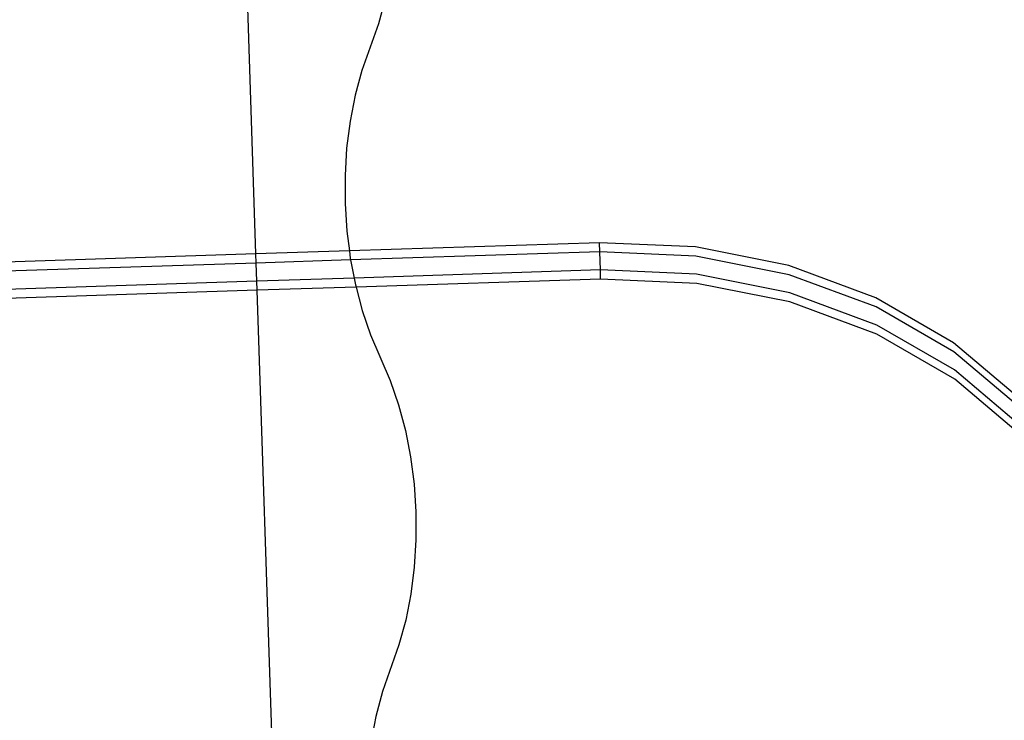
# Model space of a CAD drawing. Extents: x -1444 to 10597, y -4978 to 1627.
# Drawn here: x 5058 to 5248, y -1812 to -1676 of the extents above; entities that cross this region are included whole.
import ezdxf

# ---------------------------------------------------------------- set-up
doc = ezdxf.new("R2010")
doc.units = 0
doc.layers.get('0').update_dxf_attribs({"linetype": 'CONTINUOUS'})

msp = doc.modelspace()

# ---------------------------------------------------------------- linework, layer by layer
for p, q in [((5103.75, -1721.61), (5081.27, -1044.13)), ((5128.74, -1672.28), (5127.44, -1677.08)), ((5127.44, -1677.08), (5124.25, -1686.11)), ((5124.25, -1686.11), (5122.95, -1690.91)), ((5122.95, -1690.91), (5121.97, -1695.94)), ((5121.97, -1695.94), (5121.31, -1701.14)), ((5121.31, -1701.14), (5120.99, -1706.46)), ((5120.99, -1706.46), (5120.99, -1711.82)), ((5120.99, -1711.82), (5121.34, -1717.17)), ((5121.34, -1717.17), (5121.83, -1721.02)), ((5121.83, -1721.02), (5103.75, -1721.61)), ((5170.19, -1719.43), (5121.83, -1721.02)), ((5121.83, -1721.02), (5122.02, -1722.45)), ((5170.25, -1721.19), (5122.08, -1722.77)), ((5188.78, -1720.26), (5170.19, -1719.43)), ((5170.25, -1721.19), (5170.19, -1719.43)), ((5188.84, -1722.02), (5170.25, -1721.19)), ((5170.37, -1724.7), (5170.25, -1721.19)), ((5206.8, -1723.86), (5188.78, -1720.26)), ((5103.75, -1721.61), (5055.25, -1723.2)), ((5103.81, -1723.37), (5103.75, -1721.61)), ((5122.08, -1722.77), (5103.81, -1723.37)), ((5122.02, -1722.45), (5122.08, -1722.77)), ((5122.08, -1722.77), (5122.76, -1726.26)), ((5206.86, -1725.62), (5188.84, -1722.02)), ((5103.81, -1723.37), (5055.31, -1724.96)), ((5103.93, -1726.88), (5103.81, -1723.37)), ((5170.37, -1724.7), (5122.76, -1726.26)), ((5188.96, -1725.53), (5170.37, -1724.7)), ((5170.42, -1726.46), (5170.37, -1724.7)), ((5223.63, -1730.1), (5206.8, -1723.86)), ((5103.93, -1726.88), (5055.43, -1728.47)), ((5122.76, -1726.26), (5103.93, -1726.88)), ((5103.99, -1728.64), (5103.93, -1726.88)), ((5122.76, -1726.26), (5123.02, -1727.6)), ((5170.42, -1726.46), (5123.13, -1728.01)), ((5189.01, -1727.29), (5170.42, -1726.46)), ((5206.98, -1729.13), (5188.96, -1725.53)), ((5223.69, -1731.86), (5206.86, -1725.62)), ((5103.99, -1728.64), (5055.48, -1730.23)), ((5123.13, -1728.01), (5103.99, -1728.64)), ((5108.43, -1862.54), (5103.99, -1728.64)), ((5123.02, -1727.6), (5123.13, -1728.01)), ((5123.13, -1728.01), (5124.34, -1732.55)), ((5207.03, -1730.89), (5189.01, -1727.29)), ((5223.81, -1735.37), (5206.98, -1729.13)), ((5238.68, -1738.77), (5223.63, -1730.1)), ((5124.34, -1732.55), (5125.95, -1737.26)), ((5223.86, -1737.13), (5207.03, -1730.89)), ((5238.73, -1740.53), (5223.69, -1731.86)), ((5238.85, -1744.04), (5223.81, -1735.37)), ((5125.95, -1737.26), (5129.73, -1746.06)), ((5238.9, -1745.8), (5223.86, -1737.13)), ((5251.41, -1749.56), (5238.68, -1738.77)), ((5251.47, -1751.31), (5238.73, -1740.53)), ((5251.59, -1754.83), (5238.85, -1744.04)), ((5251.64, -1756.58), (5238.9, -1745.8)), ((5129.73, -1746.06), (5131.34, -1750.76)), ((5131.34, -1750.76), (5132.66, -1755.72)), ((5132.66, -1755.72), (5133.66, -1760.86)), ((5133.66, -1760.86), (5134.34, -1766.14)), ((5134.34, -1766.14), (5134.69, -1771.49)), ((5134.69, -1771.49), (5134.7, -1776.86)), ((5134.7, -1776.86), (5134.37, -1782.17)), ((5134.37, -1782.17), (5133.71, -1787.37)), ((5133.71, -1787.37), (5132.73, -1792.4)), ((5132.73, -1792.4), (5131.43, -1797.2)), ((5131.43, -1797.2), (5128.24, -1806.23)), ((5128.24, -1806.23), (5126.94, -1811.03)), ((5126.94, -1811.03), (5125.96, -1816.06))]:
    msp.add_line(p, q)

doc.saveas('drawing.dxf')
